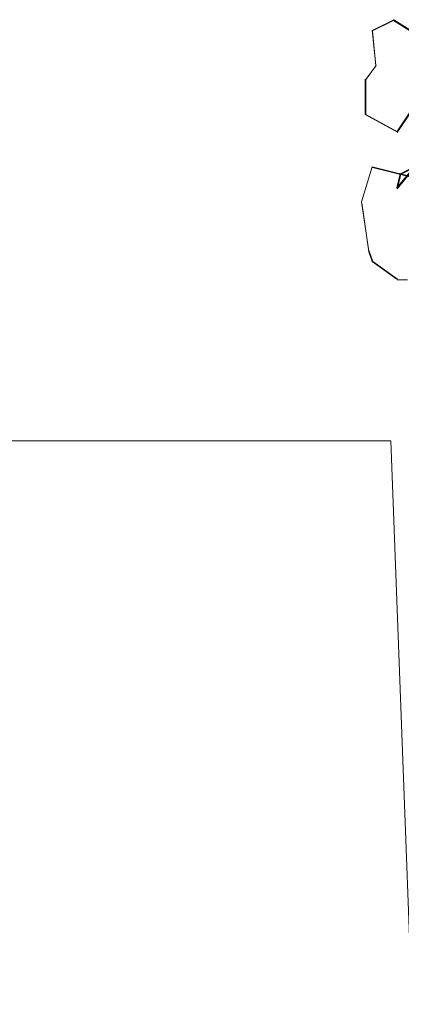
# Model space of a CAD drawing. Units: millimetres. Extents: x 8516 to 10743, y 6452 to 7782.
# Drawn here: x 10127 to 10151, y 7310 to 7372 of the extents above; entities that cross this region are included whole.
import ezdxf

# ---------------------------------------------------------------- set-up
doc = ezdxf.new("R2010")
doc.units = ezdxf.units.MM
doc.layers.add('pislikmimar.com - tefriş', color=34, linetype='Continuous', lineweight=9)

msp = doc.modelspace()

# ---------------------------------------------------------------- linework, layer by layer
at = {"layer": 'pislikmimar.com - tefriş', "color": 7}
for p, q in [((10149.217, 7371.269), (10150.538, 7371.928)), ((10149.242, 7371.31), (10150.563, 7371.97)), ((10150.522, 7371.974), (10154.704, 7369.335)), ((10150.538, 7371.928), (10154.719, 7369.289)), ((10150.563, 7371.97), (10154.744, 7369.331)), ((10149.422, 7369.115), (10149.202, 7371.314)), ((10149.437, 7369.07), (10149.217, 7371.269)), ((10148.802, 7368.231), (10149.462, 7369.111)), ((10148.777, 7368.19), (10149.437, 7369.07)), ((10148.762, 7366.037), (10148.762, 7368.236)), ((10148.802, 7366.032), (10148.802, 7368.231)), ((10152.503, 7367.576), (10150.743, 7364.937)), ((10152.519, 7367.53), (10150.758, 7364.891)), ((10152.543, 7367.572), (10150.783, 7364.933)), ((10150.743, 7364.937), (10148.762, 7366.037)), ((10150.783, 7364.933), (10148.802, 7366.032)), ((10150.743, 7361.419), (10153.824, 7365.157)), ((10150.758, 7361.373), (10153.839, 7365.111)), ((10150.783, 7361.414), (10153.864, 7365.153)), ((10148.542, 7360.539), (10149.202, 7362.738)), ((10149.202, 7362.738), (10152.723, 7361.859)), ((10149.217, 7362.692), (10152.739, 7361.813)), ((10151.843, 7362.738), (10150.963, 7362.298)), ((10151.858, 7362.692), (10150.978, 7362.253)), ((10151.883, 7362.734), (10151.003, 7362.294)), ((10150.963, 7362.298), (10150.743, 7361.419)), ((10150.978, 7362.253), (10150.758, 7361.373)), ((10151.003, 7362.294), (10150.783, 7361.414)), ((10148.982, 7357.461), (10148.542, 7360.539)), ((10148.997, 7357.415), (10148.557, 7360.493)), ((10149.202, 7356.801), (10148.982, 7357.461)), ((10149.217, 7356.755), (10148.997, 7357.415)), ((10149.242, 7356.797), (10149.022, 7357.456)), ((10150.743, 7355.701), (10149.202, 7356.801)), ((10150.783, 7355.697), (10149.242, 7356.797)), ((10151.418, 7355.655), (10150.758, 7355.655)), ((10117.285, 7345.562), (10150.373, 7345.562)), ((10152.886, 7279.018), (10150.373, 7345.562))]:
    msp.add_line(p, q, dxfattribs=at)

doc.saveas('drawing.dxf')
